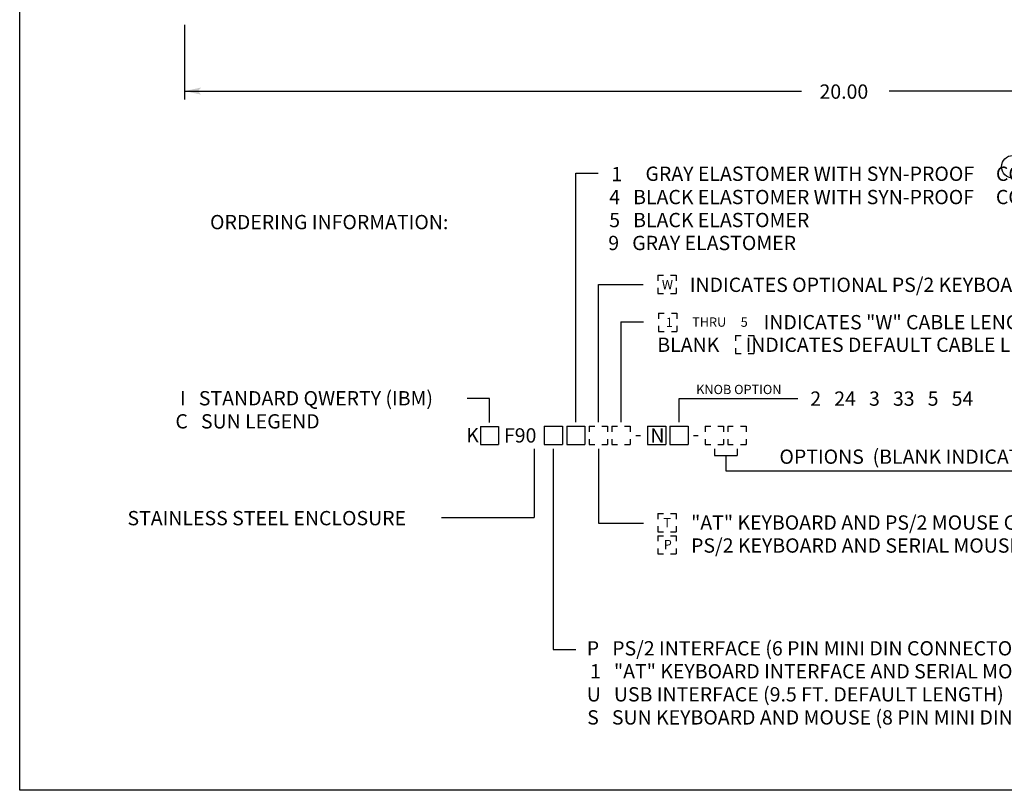
# Model space of a CAD drawing. Extents: x -2.3 to 14.7, y -3.4 to 7.6.
# Drawn here: x -2.3 to 4.6, y -3.4 to 2 of the extents above; entities that cross this region are included whole.
import ezdxf

# ---------------------------------------------------------------- set-up
doc = ezdxf.new("R2010")
doc.units = 0
doc.header["$MEASUREMENT"] = 0
for name, color, linetype in [('DIM', 2, 'CONTINUOUS'), ('NOTES', 3, 'CONTINUOUS'), ('TEXT', 2, 'CONTINUOUS')]:
    doc.layers.add(name, color=color, linetype=linetype)
doc.styles.add('TECHNICLIGHT', font='tel_____.pfb', dxfattribs={"height": 0.095})

# ---------------------------------------------------------------- blocks, each defined once
blk = doc.blocks.new('VARROW')
at = {"layer": 'TEXT'}
blk.add_line((0, 0), (-1.814, 0), dxfattribs=at)
for points in [[(-0.82, 0), (-1, 0.211), (0, 0)], [(-0.82, 0), (-1, -0.213), (0, 0)]]:
    blk.add_solid(points, dxfattribs=at)

msp = doc.modelspace()

# ---------------------------------------------------------------- linework, layer by layer
at = {"layer": 'DIM'}
for p, q in [((-1.1241, 1.9442), (-1.1241, 1.4235)), ((-1.0076, 1.4817), (3.1912, 1.4817)), ((8.0039, 1.4817), (3.8051, 1.4817))]:
    msp.add_line(p, q, dxfattribs=at)
at = {"layer": 'TEXT'}
for p, q in [((1.6135, -0.8322), (1.6135, 0.908)), ((1.6135, 0.908), (1.7704, 0.908)), ((2.187, 0.1945), (2.2258, 0.1945)), ((2.187, 0.1945), (2.187, 0.1557)), ((2.2758, 0.1945), (2.3146, 0.1945)), ((2.3146, 0.1945), (2.3146, 0.1557)), ((1.7711, 0.1286), (2.0848, 0.1286)), ((1.7711, -0.8322), (1.7711, 0.1286)), ((2.187, 0.1057), (2.187, 0.067)), ((2.3146, 0.1057), (2.3146, 0.067)), ((2.187, 0.067), (2.2258, 0.067)), ((2.2758, 0.067), (2.3146, 0.067)), ((1.9287, -0.1317), (2.0855, -0.1317)), ((1.9287, -0.1317), (1.9287, -0.8322)), ((2.1926, -0.0711), (2.2314, -0.0711)), ((2.1926, -0.0711), (2.1926, -0.1099)), ((2.2814, -0.0711), (2.3202, -0.0711)), ((2.3202, -0.0711), (2.3202, -0.1099)), ((2.1926, -0.1599), (2.1926, -0.1987)), ((2.1926, -0.1987), (2.2314, -0.1987)), ((2.2814, -0.1987), (2.3202, -0.1987)), ((2.3202, -0.1599), (2.3202, -0.1987)), ((2.731, -0.2262), (2.731, -0.2649)), ((2.731, -0.2262), (2.7698, -0.2262)), ((2.8198, -0.2262), (2.8586, -0.2262)), ((2.8586, -0.2262), (2.8586, -0.2649)), ((2.731, -0.3149), (2.731, -0.3537)), ((2.8586, -0.3149), (2.8586, -0.3537)), ((2.731, -0.3537), (2.7698, -0.3537)), ((2.8198, -0.3537), (2.8586, -0.3537)), ((1.0095, -0.6684), (0.8526, -0.6684)), ((1.0095, -0.8365), (1.0095, -0.6684)), ((2.3355, -0.8322), (2.3355, -0.6684)), ((2.3355, -0.6684), (3.1657, -0.6684)), ((0.9458, -0.8624), (0.9458, -0.9899)), ((0.9458, -0.8624), (1.0734, -0.8624)), ((1.0734, -0.8624), (1.0734, -0.9899)), ((1.3922, -0.8622), (1.5198, -0.8622)), ((1.3922, -0.8622), (1.3922, -0.9898)), ((1.5198, -0.8622), (1.5198, -0.9898)), ((1.5498, -0.8622), (1.6773, -0.8622)), ((1.5498, -0.8622), (1.5498, -0.9898)), ((1.6773, -0.8622), (1.6773, -0.9898)), ((1.7073, -0.8622), (1.7461, -0.8622)), ((1.7073, -0.8622), (1.7073, -0.901)), ((1.7961, -0.8622), (1.8349, -0.8622)), ((1.8349, -0.8622), (1.8349, -0.901)), ((1.8649, -0.8622), (1.9037, -0.8622)), ((1.8649, -0.8622), (1.8649, -0.901)), ((1.9537, -0.8622), (1.9925, -0.8622)), ((1.9925, -0.8622), (1.9925, -0.901)), ((2.1141, -0.8622), (2.2417, -0.8622)), ((2.1141, -0.8622), (2.1141, -0.9898)), ((2.2417, -0.8622), (2.2417, -0.9898)), ((2.2717, -0.8622), (2.2717, -0.9898)), ((2.2717, -0.8622), (2.3993, -0.8622)), ((2.3993, -0.8622), (2.3993, -0.9898)), ((2.5185, -0.8622), (2.5573, -0.8622)), ((2.5185, -0.8622), (2.5185, -0.901)), ((2.6073, -0.8622), (2.6461, -0.8622)), ((2.6461, -0.8622), (2.6461, -0.901)), ((2.6761, -0.8622), (2.6761, -0.901)), ((2.6761, -0.8622), (2.7149, -0.8622)), ((2.7649, -0.8622), (2.8037, -0.8622)), ((2.8037, -0.8622), (2.8037, -0.901)), ((1.7073, -0.951), (1.7073, -0.9898)), ((1.8349, -0.951), (1.8349, -0.9898)), ((1.8649, -0.951), (1.8649, -0.9898)), ((1.9925, -0.951), (1.9925, -0.9898)), ((2.5185, -0.951), (2.5185, -0.9898)), ((2.6461, -0.951), (2.6461, -0.9898)), ((2.6761, -0.951), (2.6761, -0.9898)), ((2.8037, -0.951), (2.8037, -0.9898)), ((0.9458, -0.9899), (1.0734, -0.9899)), ((1.3218, -1.0198), (1.3218, -1.5004)), ((1.3922, -0.9898), (1.5198, -0.9898)), ((1.456, -1.0198), (1.456, -2.4224)), ((1.5498, -0.9898), (1.6773, -0.9898)), ((1.7073, -0.9898), (1.7461, -0.9898)), ((1.7726, -1.0198), (1.7726, -1.5401)), ((1.7961, -0.9898), (1.8349, -0.9898)), ((1.8649, -0.9898), (1.9037, -0.9898)), ((1.9537, -0.9898), (1.9925, -0.9898)), ((2.1141, -0.9898), (2.2417, -0.9898)), ((2.2717, -0.9898), (2.3993, -0.9898)), ((2.5185, -0.9898), (2.5573, -0.9898)), ((2.5823, -1.0198), (2.5823, -1.0668)), ((2.6073, -0.9898), (2.6461, -0.9898)), ((2.6761, -0.9898), (2.7149, -0.9898)), ((2.7424, -1.0198), (2.7424, -1.0668)), ((2.7649, -0.9898), (2.8037, -0.9898)), ((2.5823, -1.0668), (2.7424, -1.0668)), ((2.6624, -1.0668), (2.6624, -1.1736)), ((2.6624, -1.1736), (5.9463, -1.1736)), ((0.6748, -1.5004), (1.3218, -1.5004)), ((2.1872, -1.4718), (2.1872, -1.5106)), ((2.1872, -1.4718), (2.226, -1.4718)), ((2.276, -1.4718), (2.3148, -1.4718)), ((2.3148, -1.4718), (2.3148, -1.5106)), ((1.7726, -1.5401), (2.0855, -1.5401)), ((2.1872, -1.5606), (2.1872, -1.5994)), ((2.3148, -1.5606), (2.3148, -1.5994)), ((2.1872, -1.5994), (2.226, -1.5994)), ((2.1877, -1.6269), (2.2264, -1.6269)), ((2.1877, -1.6269), (2.1877, -1.6657)), ((2.276, -1.5994), (2.3148, -1.5994)), ((2.2764, -1.6269), (2.3152, -1.6269)), ((2.3152, -1.6269), (2.3152, -1.6657)), ((2.1877, -1.7157), (2.1877, -1.7544)), ((2.3152, -1.7157), (2.3152, -1.7544)), ((2.1877, -1.7544), (2.2264, -1.7544)), ((2.2764, -1.7544), (2.3152, -1.7544)), ((1.456, -2.4224), (1.6128, -2.4224))]:
    msp.add_line(p, q, dxfattribs=at)
msp.add_lwpolyline([(-2.2763, -3.4073), (-2.2763, 7.5927), (14.7237, 7.5927), (14.7237, -3.4073)], close=True, dxfattribs=at)
msp.add_circle((4.6697, 0.9529), 0.0788, dxfattribs=at)

# ---------------------------------------------------------------- block references
at = {"layer": 'DIM', "xscale": 0.116503355271187, "yscale": 0.116503355271187, "zscale": 0.116503355271187, "rotation": 180}
msp.add_blockref('VARROW', (-1.1241, 1.4817), dxfattribs=at)

# ---------------------------------------------------------------- texts
at = {"layer": 'DIM', "style": 'TECHNICLIGHT'}
msp.add_text('20.00', height=0.1, dxfattribs=at).set_placement((3.3176, 1.4283))
at = {"layer": 'NOTES', "style": 'TECHNICLIGHT'}
msp.add_text('ORDERING INFORMATION:', height=0.1, dxfattribs=at).set_placement((-0.945, 0.5157))
at = {"layer": 'TEXT', "style": 'TECHNICLIGHT'}
for s, height, p in [('1', 0.1, (1.8613, 0.8513)), ('GRAY ELASTOMER WITH SYN-PROOF     COATING', 0.1, (2.1005, 0.8537)), ('4   BLACK ELASTOMER WITH SYN-PROOF     COATING', 0.1, (1.8469, 0.6909)), ('5   BLACK ELASTOMER', 0.1, (1.8469, 0.5301)), ('9   GRAY ELASTOMER', 0.1, (1.8403, 0.3697)), ('W', 0.065, (2.215, 0.0967)), ('INDICATES OPTIONAL PS/2 KEYBOARD WITH "W" TYPE BULKHEAD CONNECTOR', 0.1, (2.4103, 0.0772)), ('1', 0.065, (2.2422, -0.1677)), ('THRU', 0.065, (2.4272, -0.1659)), ('5', 0.065, (2.7664, -0.1663)), ('INDICATES "W" CABLE LENGTH DIMENSION IN 1 FOOT INCREMENTS', 0.1, (2.9269, -0.1842)), ('BLANK      INDICATES DEFAULT CABLE LENGTH OF 6 FEET', 0.1, (2.1835, -0.342)), ('I   STANDARD QWERTY (IBM)', 0.1, (-1.1551, -0.7159)), ('KNOB OPTION', 0.065, (2.4553, -0.6371)), ('2   24   3   33   5   54', 0.1, (3.2533, -0.7185)), ('C   SUN LEGEND', 0.1, (-1.1871, -0.8775)), ('K', 0.1, (0.8467, -0.9751)), ('F90', 0.1, (1.1108, -0.9758)), ('N', 0.1, (2.1349, -0.9764)), ('-', 0.1, (2.0249, -0.9654)), ('-', 0.1, (2.4294, -0.9654)), ('OPTIONS  (BLANK INDICATES DEFAULT)', 0.1, (3.0374, -1.1245)), ('STAINLESS STEEL ENCLOSURE', 0.1, (-1.5225, -1.5543)), ('T', 0.065, (2.2255, -1.5681)), ('"AT" KEYBOARD AND PS/2 MOUSE CABLE', 0.1, (2.4194, -1.585)), ('PS/2 KEYBOARD AND SERIAL MOUSE (D9F) CABLE', 0.1, (2.4194, -1.7458)), ('P', 0.065, (2.2286, -1.7216)), ('P   PS/2 INTERFACE (6 PIN MINI DIN CONNECTOR, 9.5 FT. DEFAULT LENGTH)', 0.1, (1.6897, -2.4646)), ('1   "AT" KEYBOARD INTERFACE AND SERIAL MOUSE (5 PIN CIRCULAR DIN & D9F CONNECTOR, 6.0 FT. DEFAULT LENGTH)', 0.1, (1.7124, -2.6251)), ('U   USB INTERFACE (9.5 FT. DEFAULT LENGTH)', 0.1, (1.6897, -2.7862)), ('S   SUN KEYBOARD AND MOUSE (8 PIN MINI DIN CONNECTOR, 6.0 FT. DEFAULT LENGTH) (LEGACY)', 0.1, (1.6927, -2.9475))]:
    msp.add_text(s, height=height, dxfattribs=at).set_placement(p)

doc.saveas('drawing.dxf')
